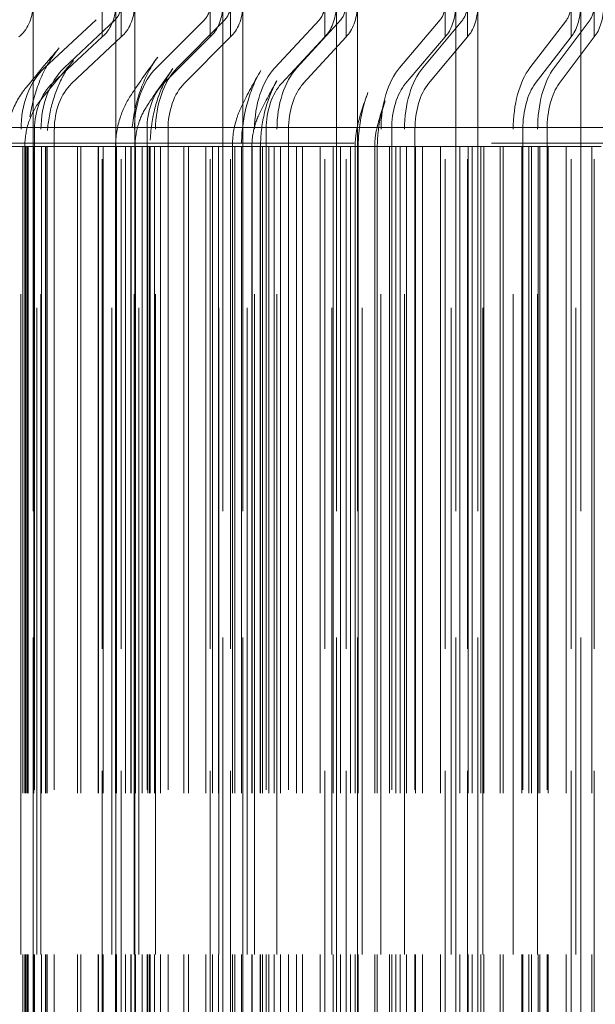
# Model space of a CAD drawing. Units: inches. Extents: x 0.5 to 67.5, y 1.5 to 42.5.
# Drawn here: x 51.7 to 52.4, y 35.2 to 36.5 of the extents above; entities that cross this region are included whole.
import ezdxf

# ---------------------------------------------------------------- set-up
doc = ezdxf.new("R2010")
doc.units = ezdxf.units.IN
doc.header["$LTSCALE"] = 4
doc.header["$MEASUREMENT"] = 0
doc.linetypes.add('DASHED', pattern=[0.2067, 0.1654, -0.0413])
doc.layers.get('Defpoints').update_dxf_attribs({"lineweight": 20})
for name, color, linetype, lineweight in [('Dimension (ANSI)', 5, 'Continuous', 20), ('Hidden (ANSI)', 7, 'DASHED', 5), ('Hidden Narrow (ANSI)', 7, 'DASHED', 5), ('Visible (ANSI)', 7, 'Continuous', 20)]:
    doc.layers.add(name, color=color, linetype=linetype, lineweight=lineweight)
doc.styles.add('Arial', font='arial.ttf')
doc.dimstyles.new('Kyle dims', dxfattribs={"dimscale": 2.666667, "dimtxt": 0.24, "dimasz": 0.15, "dimexe": 0.18, "dimexo": 0.0625, "dimgap": 0.1, "dimtad": 0, "dimtih": 1, "dimtoh": 1, "dimzin": 0, "dimdsep": 46, "dimtxsty": 'Arial', "dimcen": 0.09, "dimclrd": 256, "dimclre": 256, "dimclrt": 256, "dimadec": 0, "dimazin": 0, "dimtfac": 1, "dimtofl": 0, "dimtmove": 0, "dimatfit": 3, "dimfxl": 1, "dimtolj": 1, "dimtzin": 0, "dimarcsym": 0})

# ---------------------------------------------------------------- blocks, each defined once
blk = doc.blocks.new('*D18')
at = {"layer": 'Defpoints', "color": 0, "transparency": 16777216}
for p in [(58.5606, 39.77), (49.3106, 36.3226), (58.5606, 36.3226)]:
    blk.add_point(p, dxfattribs=at)
at = {"layer": 'Dimension (ANSI)', "lineweight": -2, "transparency": 16777216}
for p, q in [((49.3106, 36.4893), (49.3106, 40.25)), ((58.5606, 36.4893), (58.5606, 40.25)), ((49.7106, 39.77), (52.6797, 39.77)), ((58.1606, 39.77), (55.1916, 39.77))]:
    blk.add_line(p, q, dxfattribs=at)
at = {"layer": 'Dimension (ANSI)', "transparency": 16777216}
for points in [[(49.7106, 39.8367), (49.7106, 39.7033), (49.3106, 39.77)], [(58.1606, 39.8367), (58.1606, 39.7033), (58.5606, 39.77)]]:
    blk.add_solid(points, dxfattribs=at)
at = {"layer": 'Dimension (ANSI)', "transparency": 16777216, "insert": (52.9464, 40.0968), "char_height": 0.64, "attachment_point": 1, "style": 'Arial'}
blk.add_mtext('\\A1;9.25"', dxfattribs=at)

msp = doc.modelspace()

# ---------------------------------------------------------------- linework, layer by layer
at = {"layer": 'Hidden (ANSI)', "color": 1, "ltscale": 1.007902}
for p, q in [((51.7074, 36.4851), (51.7074, 33.9851)), ((51.816, 36.4851), (51.816, 33.9851)), ((51.8408, 36.4851), (51.8408, 33.9851)), ((51.9567, 36.4851), (51.9567, 33.9851)), ((51.9831, 36.4851), (51.9831, 33.9851)), ((52.1059, 36.4851), (52.1059, 33.9851)), ((52.1337, 36.4851), (52.1337, 33.9851)), ((52.2629, 36.4851), (52.2629, 33.9851)), ((52.292, 36.4851), (52.292, 33.9851)), ((52.427, 36.4851), (52.427, 33.9851))]:
    msp.add_line(p, q, dxfattribs=at)
at = {"layer": 'Hidden (ANSI)', "color": 1, "ltscale": 0.020573}
for p, q in [((51.7982, 36.4417), (51.7982, 36.4851)), ((51.8231, 36.4417), (51.8231, 36.4851)), ((51.9401, 36.4417), (51.9401, 36.4851)), ((51.9667, 36.4417), (51.9667, 36.4851)), ((52.0905, 36.4417), (52.0905, 36.4851)), ((52.1186, 36.4417), (52.1186, 36.4851)), ((52.2488, 36.4417), (52.2488, 36.4851)), ((52.2782, 36.4417), (52.2782, 36.4851)), ((52.4143, 36.4417), (52.4143, 36.4851)), ((52.4449, 36.4417), (52.4449, 36.4851))]:
    msp.add_line(p, q, dxfattribs=at)
at = {"layer": 'Hidden (ANSI)', "color": 1, "ltscale": 0.054314}
for p, q in [((51.7223, 36.4011), (51.7902, 36.4642)), ((51.7482, 36.4011), (51.8153, 36.4642)), ((51.8693, 36.4011), (51.9327, 36.4642)), ((51.8968, 36.4011), (51.9593, 36.4642)), ((52.0251, 36.4011), (52.0837, 36.4642)), ((52.0541, 36.4011), (52.1118, 36.4642)), ((52.189, 36.4011), (52.2425, 36.4642)), ((52.2194, 36.4011), (52.272, 36.4642)), ((52.3603, 36.4011), (52.4087, 36.4642)), ((52.392, 36.4011), (52.4394, 36.4642))]:
    msp.add_line(p, q, dxfattribs=at)
at = {"layer": 'Hidden (ANSI)', "color": 1, "ltscale": 0.001391}
for p, q in [((51.6906, 36.4434), (51.6886, 36.4417)), ((51.8, 36.4434), (51.7982, 36.4417)), ((51.825, 36.4434), (51.8231, 36.4417)), ((51.9418, 36.4434), (51.9401, 36.4417)), ((51.9684, 36.4434), (51.9667, 36.4417)), ((52.0921, 36.4434), (52.0905, 36.4417)), ((52.1201, 36.4434), (52.1186, 36.4417)), ((52.2503, 36.4434), (52.2488, 36.4417)), ((52.2797, 36.4434), (52.2782, 36.4417)), ((52.4157, 36.4434), (52.4143, 36.4417)), ((52.4462, 36.4434), (52.4449, 36.4417))]:
    msp.add_line(p, q, dxfattribs=at)
at = {"layer": 'Hidden (ANSI)', "color": 1, "ltscale": 0.052823}
for p, q in [((51.7982, 36.4417), (51.7322, 36.3803)), ((51.8231, 36.4417), (51.7579, 36.3803)), ((51.9401, 36.4417), (51.8785, 36.3803)), ((51.9667, 36.4417), (51.9058, 36.3803)), ((52.0905, 36.4417), (52.0336, 36.3803)), ((52.1186, 36.4417), (52.0624, 36.3803)), ((52.2488, 36.4417), (52.1967, 36.3803)), ((52.2782, 36.4417), (52.227, 36.3803)), ((52.4143, 36.4417), (52.3673, 36.3803)), ((52.4449, 36.4417), (52.3989, 36.3803))]:
    msp.add_line(p, q, dxfattribs=at)
at = {"layer": 'Hidden (ANSI)', "color": 1, "ltscale": 0.972896}
for p, q in [((51.7982, 34.0285), (51.7982, 36.4417)), ((51.8231, 34.0285), (51.8231, 36.4417)), ((51.9401, 34.0285), (51.9401, 36.4417)), ((51.9667, 34.0285), (51.9667, 36.4417)), ((52.0905, 34.0285), (52.0905, 36.4417)), ((52.1186, 34.0285), (52.1186, 36.4417)), ((52.2488, 34.0285), (52.2488, 36.4417)), ((52.2782, 34.0285), (52.2782, 36.4417)), ((52.4143, 34.0285), (52.4143, 36.4417)), ((52.4449, 34.0285), (52.4449, 36.4417))]:
    msp.add_line(p, q, dxfattribs=at)
at = {"layer": 'Hidden (ANSI)', "color": 1, "ltscale": 1.312288}
for p, q in [((51.6913, 34.1501), (51.6913, 36.3201)), ((51.7091, 36.3201), (51.7091, 34.1501)), ((51.7175, 34.1501), (51.7175, 36.3201)), ((51.7351, 36.3201), (51.7351, 34.1501)), ((51.8403, 34.1501), (51.8403, 36.3201)), ((51.857, 36.3201), (51.857, 34.1501)), ((51.8682, 34.1501), (51.8682, 36.3201)), ((51.8846, 36.3201), (51.8846, 34.1501)), ((51.9983, 34.1501), (51.9983, 36.3201)), ((52.0137, 36.3201), (52.0137, 34.1501)), ((52.0277, 34.1501), (52.0277, 36.3201)), ((52.0429, 36.3201), (52.0429, 34.1501)), ((52.1645, 34.1501), (52.1645, 36.3201)), ((52.1786, 36.3201), (52.1786, 34.1501)), ((52.1953, 34.1501), (52.1953, 36.3201)), ((52.2092, 36.3201), (52.2092, 34.1501)), ((52.3383, 34.1501), (52.3383, 36.3201)), ((52.3509, 36.3201), (52.3509, 34.1501)), ((52.3704, 34.1501), (52.3704, 36.3201)), ((52.3828, 36.3201), (52.3828, 34.1501))]:
    msp.add_line(p, q, dxfattribs=at)
at = {"layer": 'Hidden (ANSI)', "ltscale": 1.092414}
msp.add_line((53.9356, 36.302), (49.3356, 36.302), dxfattribs=at)
msp.add_line((53.9356, 36.302), (49.3356, 36.302), dxfattribs=at)
at = {"layer": 'Hidden (ANSI)', "color": 1, "ltscale": 1.285075}
for p, q in [((51.6964, 36.2976), (51.6964, 34.1726)), ((51.7001, 36.2976), (51.7001, 34.1726)), ((51.7251, 36.2976), (51.7251, 34.1726)), ((51.8157, 36.2976), (51.8157, 34.1726)), ((51.8361, 36.2976), (51.8361, 34.1726)), ((51.8413, 36.2976), (51.8413, 34.1726)), ((51.8611, 36.2976), (51.8611, 34.1726)), ((51.9692, 36.2976), (51.9692, 34.1726)), ((51.9811, 36.2976), (51.9811, 34.1726)), ((51.9948, 36.2976), (51.9948, 34.1726)), ((52.0062, 36.2976), (52.0062, 34.1726)), ((52.1306, 36.2976), (52.1306, 34.1726)), ((52.1346, 36.2976), (52.1346, 34.1726)), ((52.1563, 36.2976), (52.1563, 34.1726)), ((52.1597, 36.2976), (52.1597, 34.1726))]:
    msp.add_line(p, q, dxfattribs=at)
at = {"layer": 'Hidden (ANSI)', "color": 1, "ltscale": 0.02337}
for centre, ratio in [((51.6699, 36.4851), 0.748997), ((51.7804, 36.4851), 0.712487), ((51.8055, 36.4851), 0.704162), ((51.9235, 36.4851), 0.665177), ((51.9503, 36.4851), 0.656325), ((52.0752, 36.4851), 0.615032), ((52.1034, 36.4851), 0.60569), ((52.2348, 36.4851), 0.562265), ((52.2644, 36.4851), 0.552473), ((52.4017, 36.4851), 0.5071), ((52.4325, 36.4851), 0.496901)]:
    msp.add_ellipse(centre, major_axis=(0, -0.05), ratio=ratio, start_param=0.585012, end_param=1.570796, dxfattribs=at)
at = {"layer": 'Hidden (ANSI)', "color": 1, "ltscale": 0.011635}
for centre, ratio in [((51.8055, 36.4851), 0.704162), ((51.9235, 36.4851), 0.665177), ((51.9503, 36.4851), 0.656325), ((52.0752, 36.4851), 0.615032), ((52.1034, 36.4851), 0.60569), ((52.2348, 36.4851), 0.562265), ((52.2644, 36.4851), 0.552473), ((52.4017, 36.4851), 0.5071), ((52.4325, 36.4851), 0.496901)]:
    msp.add_ellipse(centre, major_axis=(0, 0.025), ratio=ratio, start_param=3.726605, end_param=4.712389, dxfattribs=at)
at = {"layer": 'Hidden (ANSI)', "color": 1, "ltscale": 0.045537}
for centre, ratio in [((51.7606, 36.3201), 0.712487), ((51.786, 36.3201), 0.704162), ((51.905, 36.3201), 0.665177), ((51.932, 36.3201), 0.656325), ((52.0581, 36.3201), 0.615032), ((52.0866, 36.3201), 0.60569), ((52.2192, 36.3201), 0.562265), ((52.2491, 36.3201), 0.552473), ((52.3876, 36.3201), 0.5071), ((52.4187, 36.3201), 0.496901)]:
    msp.add_ellipse(centre, major_axis=(0, 0.0972), ratio=ratio, start_param=0.585012, end_param=1.570796, dxfattribs=at)
at = {"layer": 'Hidden (ANSI)', "color": 1, "ltscale": 0.033801}
for centre, ratio in [((51.7606, 36.3201), 0.712487), ((51.786, 36.3201), 0.704162), ((51.905, 36.3201), 0.665177), ((51.932, 36.3201), 0.656325), ((52.0581, 36.3201), 0.615032), ((52.0866, 36.3201), 0.60569), ((52.2192, 36.3201), 0.562265), ((52.2491, 36.3201), 0.552473), ((52.3876, 36.3201), 0.5071), ((52.4187, 36.3201), 0.496901)]:
    msp.add_ellipse(centre, major_axis=(0, -0.0722), ratio=ratio, start_param=3.726605, end_param=4.712389, dxfattribs=at)
at = {"layer": 'Hidden (ANSI)', "color": 1, "ltscale": 0.054533}
msp.add_open_spline([(51.698, 36.3751), (51.7117, 36.3919), (51.7263, 36.4094), (51.7417, 36.4273)], degree=3, dxfattribs=at)
at = {"layer": 'Hidden (ANSI)', "color": 1, "ltscale": 0.072045}
msp.add_open_spline([(51.7417, 36.4273), (51.7329, 36.417), (51.7249, 36.4042), (51.7124, 36.376), (51.7075, 36.3603), (51.7016, 36.3291), (51.7001, 36.3132), (51.7001, 36.2976)], degree=3, knots=[0, 0, 0, 0, 0.134333, 0.134333, 0.263958, 0.263958, 0.3832374, 0.3832374, 0.3832374, 0.3832374], dxfattribs=at)
at = {"layer": 'Hidden (ANSI)', "color": 1, "ltscale": 0.062859}
msp.add_open_spline([(51.871, 36.4151), (51.8623, 36.4033), (51.8549, 36.3891), (51.8437, 36.3589), (51.8398, 36.3424), (51.8366, 36.3164), (51.8361, 36.307), (51.8361, 36.2976)], degree=3, knots=[0, 0, 0, 0, 0.1334224, 0.1334224, 0.2628665, 0.2628665, 0.3345864, 0.3345864, 0.3345864, 0.3345864], dxfattribs=at)
at = {"layer": 'Hidden (ANSI)', "color": 1, "ltscale": 0.054632}
msp.add_open_spline([(51.8364, 36.3659), (51.8469, 36.3815), (51.8585, 36.398), (51.871, 36.4151)], degree=3, dxfattribs=at)
at = {"layer": 'Hidden (ANSI)', "color": 1, "ltscale": 0.054492}
msp.add_open_spline([(51.7177, 36.3592), (51.7311, 36.3758), (51.7454, 36.3931), (51.7605, 36.4108)], degree=3, dxfattribs=at)
at = {"layer": 'Hidden (ANSI)', "color": 1, "ltscale": 0.064276}
msp.add_open_spline([(51.7605, 36.4108), (51.7539, 36.403), (51.7476, 36.3931), (51.7373, 36.3708), (51.7331, 36.3584), (51.7273, 36.3321), (51.7256, 36.3181), (51.7251, 36.3019), (51.7251, 36.2997), (51.7251, 36.2976)], degree=3, knots=[0, 0, 0, 0, 0.1117909, 0.1117909, 0.2186694, 0.2186694, 0.3255743, 0.3255743, 0.3419883, 0.3419883, 0.3419883, 0.3419883], dxfattribs=at)
at = {"layer": 'Hidden (ANSI)', "color": 1, "ltscale": 0.054572}
msp.add_open_spline([(51.8574, 36.3517), (51.8675, 36.3669), (51.8787, 36.3831), (51.8909, 36.3999)], degree=3, dxfattribs=at)
at = {"layer": 'Hidden (ANSI)', "color": 1, "ltscale": 0.055528}
msp.add_open_spline([(51.8909, 36.3999), (51.8842, 36.3906), (51.8781, 36.3793), (51.8688, 36.3549), (51.8654, 36.3415), (51.8619, 36.3179), (51.8611, 36.3077), (51.8611, 36.2976)], degree=3, knots=[0, 0, 0, 0, 0.1110841, 0.1110841, 0.2183096, 0.2183096, 0.2956031, 0.2956031, 0.2956031, 0.2956031], dxfattribs=at)
at = {"layer": 'Hidden (ANSI)', "color": 1, "ltscale": 0.051329}
msp.add_open_spline([(52.0066, 36.3975), (51.9987, 36.3839), (51.9924, 36.3684), (51.9839, 36.3362), (51.9815, 36.3191), (51.9812, 36.3007), (51.9811, 36.2991), (51.9811, 36.2976)], degree=3, knots=[0, 0, 0, 0, 0.132418, 0.132418, 0.2614095, 0.2614095, 0.2731864, 0.2731864, 0.2731864, 0.2731864], dxfattribs=at)
at = {"layer": 'Hidden (ANSI)', "color": 1, "ltscale": 0.05484}
msp.add_open_spline([(51.9819, 36.3518), (51.9889, 36.3659), (51.9972, 36.3812), (52.0066, 36.3975)], degree=3, dxfattribs=at)
at = {"layer": 'Hidden (ANSI)', "color": 1, "ltscale": 0.05474}
msp.add_open_spline([(52.0045, 36.3401), (52.0109, 36.3534), (52.0188, 36.3682), (52.0277, 36.384)], degree=3, dxfattribs=at)
at = {"layer": 'Hidden (ANSI)', "color": 1, "ltscale": 0.044739}
msp.add_open_spline([(52.0277, 36.384), (52.0215, 36.373), (52.0163, 36.3604), (52.0092, 36.334), (52.007, 36.3199), (52.0063, 36.3031), (52.0062, 36.3004), (52.0062, 36.2976)], degree=3, knots=[0, 0, 0, 0, 0.1100962, 0.1100962, 0.2171394, 0.2171394, 0.2382302, 0.2382302, 0.2382302, 0.2382302], dxfattribs=at)
at = {"layer": 'Hidden (ANSI)', "color": 1, "ltscale": 0.039885}
msp.add_open_spline([(51.6709, 36.2976), (51.6709, 36.3108), (51.673, 36.3241), (51.6811, 36.3489), (51.6871, 36.3606), (51.6958, 36.3723), (51.6969, 36.3737), (51.698, 36.3751)], degree=3, knots=[0, 0, 0, 0, 0.1004165, 0.1004165, 0.1990184, 0.1990184, 0.2124234, 0.2124234, 0.2124234, 0.2124234], dxfattribs=at)
at = {"layer": 'Hidden (ANSI)', "color": 1, "ltscale": 0.034455}
msp.add_open_spline([(51.8157, 36.2976), (51.8157, 36.3107), (51.8178, 36.3239), (51.8254, 36.3468), (51.8303, 36.3568), (51.8364, 36.3659)], degree=3, knots=[0, 0, 0, 0, 0.0997824, 0.0997824, 0.1836244, 0.1836244, 0.1836244, 0.1836244], dxfattribs=at)
at = {"layer": 'Hidden (ANSI)', "color": 1, "ltscale": 0.055791}
msp.add_open_spline([(52.1335, 36.3238), (52.1366, 36.3378), (52.1413, 36.3525), (52.1474, 36.3685)], degree=3, dxfattribs=at)
at = {"layer": 'Hidden (ANSI)', "color": 1, "ltscale": 0.034909}
msp.add_open_spline([(52.1474, 36.3685), (52.1416, 36.3531), (52.1376, 36.3362), (52.135, 36.312), (52.1346, 36.3048), (52.1346, 36.2976)], degree=3, knots=[0, 0, 0, 0, 0.1312909, 0.1312909, 0.1861211, 0.1861211, 0.1861211, 0.1861211], dxfattribs=at)
at = {"layer": 'Hidden (ANSI)', "color": 1, "ltscale": 0.03172}
msp.add_open_spline([(51.6964, 36.2976), (51.6964, 36.3081), (51.698, 36.3187), (51.7044, 36.3384), (51.7091, 36.3477), (51.716, 36.3571), (51.7169, 36.3582), (51.7177, 36.3592)], degree=3, knots=[0, 0, 0, 0, 0.0798934, 0.0798934, 0.1583755, 0.1583755, 0.1690412, 0.1690412, 0.1690412, 0.1690412], dxfattribs=at)
at = {"layer": 'Hidden (ANSI)', "color": 1, "ltscale": 0.027274}
msp.add_open_spline([(51.8413, 36.2976), (51.8413, 36.308), (51.843, 36.3186), (51.8489, 36.3367), (51.8527, 36.3446), (51.8574, 36.3517)], degree=3, knots=[0, 0, 0, 0, 0.0794366, 0.0794366, 0.1454645, 0.1454645, 0.1454645, 0.1454645], dxfattribs=at)
at = {"layer": 'Hidden (ANSI)', "color": 1, "ltscale": 0.026695}
msp.add_open_spline([(51.9692, 36.2976), (51.9692, 36.3106), (51.9713, 36.3238), (51.9772, 36.3415), (51.9794, 36.3468), (51.9819, 36.3518)], degree=3, knots=[0, 0, 0, 0, 0.0991372, 0.0991372, 0.1424581, 0.1424581, 0.1424581, 0.1424581], dxfattribs=at)
at = {"layer": 'Hidden (ANSI)', "color": 1, "ltscale": 0.055606}
msp.add_open_spline([(52.1579, 36.3154), (52.1604, 36.3284), (52.1645, 36.3421), (52.1701, 36.3574)], degree=3, dxfattribs=at)
at = {"layer": 'Hidden (ANSI)', "color": 1, "ltscale": 0.029441}
msp.add_open_spline([(52.1701, 36.3574), (52.1654, 36.3446), (52.1622, 36.3306), (52.1601, 36.3102), (52.1597, 36.3039), (52.1597, 36.2976)], degree=3, knots=[0, 0, 0, 0, 0.1089382, 0.1089382, 0.1570525, 0.1570525, 0.1570525, 0.1570525], dxfattribs=at)
at = {"layer": 'Hidden (ANSI)', "color": 1, "ltscale": 0.020851}
msp.add_open_spline([(51.9948, 36.2976), (51.9948, 36.3079), (51.9965, 36.3184), (52.001, 36.3323), (52.0026, 36.3362), (52.0045, 36.3401)], degree=3, knots=[0, 0, 0, 0, 0.0789275, 0.0789275, 0.1113861, 0.1113861, 0.1113861, 0.1113861], dxfattribs=at)
at = {"layer": 'Hidden (ANSI)', "color": 1, "ltscale": 0.01247}
msp.add_open_spline([(52.1306, 36.2976), (52.1306, 36.3064), (52.1316, 36.3152), (52.1335, 36.3238)], degree=3, dxfattribs=at)
at = {"layer": 'Hidden (ANSI)', "color": 1, "ltscale": 0.008424}
msp.add_open_spline([(52.1563, 36.2976), (52.1563, 36.3035), (52.1568, 36.3095), (52.1579, 36.3154)], degree=3, dxfattribs=at)
at = {"layer": 'Hidden Narrow (ANSI)', "color": 1, "ltscale": 0.024663}
msp.add_line((51.6566, 36.2976), (51.708, 36.2976), dxfattribs=at)
at = {"layer": 'Hidden Narrow (ANSI)', "color": 1, "ltscale": 1.285075}
for p, q in [((51.6936, 36.2976), (51.6936, 34.1726)), ((51.6979, 36.2976), (51.6979, 34.1726)), ((51.6993, 36.2976), (51.6993, 34.1726)), ((51.7007, 36.2976), (51.7007, 34.1726)), ((51.708, 36.2976), (51.708, 34.1726)), ((51.7123, 34.1726), (51.7123, 36.2976)), ((51.7185, 36.2976), (51.7185, 34.1726)), ((51.7236, 36.2976), (51.7236, 34.1726)), ((51.7257, 36.2976), (51.7257, 34.1726)), ((51.7657, 36.2976), (51.7657, 34.1726)), ((51.7702, 36.2976), (51.7702, 34.1726)), ((51.7929, 36.2976), (51.7929, 34.1726)), ((51.7931, 36.2976), (51.7931, 34.1726)), ((51.7992, 36.2976), (51.7992, 34.1726)), ((51.8108, 34.1726), (51.8108, 36.2976)), ((51.8167, 36.2976), (51.8167, 34.1726)), ((51.8285, 36.2976), (51.8285, 34.1726)), ((51.8357, 36.2976), (51.8357, 34.1726)), ((51.842, 36.2976), (51.842, 34.1726)), ((51.8461, 34.1726), (51.8461, 36.2976)), ((51.8504, 36.2976), (51.8504, 34.1726)), ((51.8581, 36.2976), (51.8581, 34.1726)), ((51.8603, 36.2976), (51.8603, 34.1726)), ((51.8669, 36.2976), (51.8669, 34.1726)), ((51.8746, 36.2976), (51.8746, 34.1726)), ((51.9052, 36.2976), (51.9052, 34.1726)), ((51.9114, 36.2976), (51.9114, 34.1726)), ((51.9345, 36.2976), (51.9345, 34.1726)), ((51.9432, 36.2976), (51.9432, 34.1726)), ((51.951, 36.2976), (51.951, 34.1726)), ((51.9512, 34.1726), (51.9512, 36.2976)), ((51.9695, 36.2976), (51.9695, 34.1726)), ((51.9724, 36.2976), (51.9724, 34.1726)), ((51.981, 36.2976), (51.981, 34.1726)), ((51.9887, 34.1726), (51.9887, 36.2976)), ((51.995, 36.2976), (51.995, 34.1726)), ((52.0059, 36.2976), (52.0059, 34.1726)), ((52.0089, 36.2976), (52.0089, 34.1726)), ((52.0171, 36.2976), (52.0171, 34.1726)), ((52.0242, 36.2976), (52.0242, 34.1726)), ((52.0323, 36.2976), (52.0323, 34.1726)), ((52.0535, 36.2976), (52.0535, 34.1726)), ((52.0612, 36.2976), (52.0612, 34.1726)), ((52.0846, 36.2976), (52.0846, 34.1726)), ((52.1, 34.1726), (52.1, 36.2976)), ((52.1018, 36.2976), (52.1018, 34.1726)), ((52.1111, 36.2976), (52.1111, 34.1726)), ((52.1246, 36.2976), (52.1246, 34.1726)), ((52.1307, 36.2976), (52.1307, 34.1726)), ((52.1346, 36.2976), (52.1346, 34.1726)), ((52.1397, 34.1726), (52.1397, 36.2976)), ((52.1563, 36.2976), (52.1563, 34.1726)), ((52.1597, 36.2976), (52.1597, 34.1726)), ((52.1756, 36.2976), (52.1756, 34.1726)), ((52.1842, 36.2976), (52.1842, 34.1726)), ((52.1896, 36.2976), (52.1896, 34.1726)), ((52.1981, 36.2976), (52.1981, 34.1726)), ((52.2097, 36.2976), (52.2097, 34.1726)), ((52.219, 36.2976), (52.219, 34.1726)), ((52.2426, 36.2976), (52.2426, 34.1726)), ((52.2567, 34.1726), (52.2567, 36.2976)), ((52.2682, 36.2976), (52.2682, 34.1726)), ((52.2791, 36.2976), (52.2791, 34.1726)), ((52.2845, 36.2976), (52.2845, 34.1726)), ((52.2959, 36.2976), (52.2959, 34.1726)), ((52.2983, 34.1726), (52.2983, 36.2976)), ((52.2995, 36.2976), (52.2995, 34.1726)), ((52.321, 36.2976), (52.321, 34.1726)), ((52.3251, 36.2976), (52.3251, 34.1726)), ((52.3498, 36.2976), (52.3498, 34.1726)), ((52.3588, 36.2976), (52.3588, 34.1726)), ((52.3624, 36.2976), (52.3624, 34.1726)), ((52.3713, 36.2976), (52.3713, 34.1726)), ((52.3733, 36.2976), (52.3733, 34.1726)), ((52.3841, 36.2976), (52.3841, 34.1726)), ((52.4078, 36.2976), (52.4078, 34.1726)), ((52.4206, 34.1726), (52.4206, 36.2976)), ((52.4418, 36.2976), (52.4418, 34.1726))]:
    msp.add_line(p, q, dxfattribs=at)
at = {"layer": 'Hidden Narrow (ANSI)', "color": 1, "ltscale": 0.047191}
for p, q in [((51.708, 36.2976), (51.7992, 36.2976)), ((51.8581, 36.2976), (51.951, 36.2976)), ((52.0171, 36.2976), (52.1111, 36.2976)), ((52.1842, 36.2976), (52.2791, 36.2976)), ((52.3588, 36.2976), (52.4541, 36.2976))]:
    msp.add_line(p, q, dxfattribs=at)
at = {"layer": 'Hidden Narrow (ANSI)', "color": 1, "ltscale": 0.028619}
msp.add_line((51.7992, 36.2976), (51.8581, 36.2976), dxfattribs=at)
at = {"layer": 'Hidden Narrow (ANSI)', "color": 1, "ltscale": 0.032699}
msp.add_line((51.951, 36.2976), (52.0171, 36.2976), dxfattribs=at)
at = {"layer": 'Hidden Narrow (ANSI)', "color": 1, "ltscale": 0.036948}
msp.add_line((52.1111, 36.2976), (52.1842, 36.2976), dxfattribs=at)
at = {"layer": 'Hidden Narrow (ANSI)', "color": 1, "ltscale": 0.04142}
msp.add_line((52.2791, 36.2976), (52.3588, 36.2976), dxfattribs=at)
at = {"layer": 'Visible (ANSI)'}
msp.add_line((53.9356, 36.3226), (49.3106, 36.3226), dxfattribs=at)

# ---------------------------------------------------------------- dimensions: what is measured, and where the dimension line sits
at = {"layer": 'Dimension (ANSI)'}
dim = msp.add_linear_dim(base=(58.5606, 39.77), p1=(49.3106, 36.3226), p2=(58.5606, 36.3226), angle=180, dimstyle='Kyle dims', override={"dimpost": '"\\X'}, dxfattribs=at)
dim.commit()
dim.dimension.update_dxf_attribs({"geometry": '*D18', "text_midpoint": (53.9356, 39.77), "dimtype": 160})

doc.saveas('drawing.dxf')
